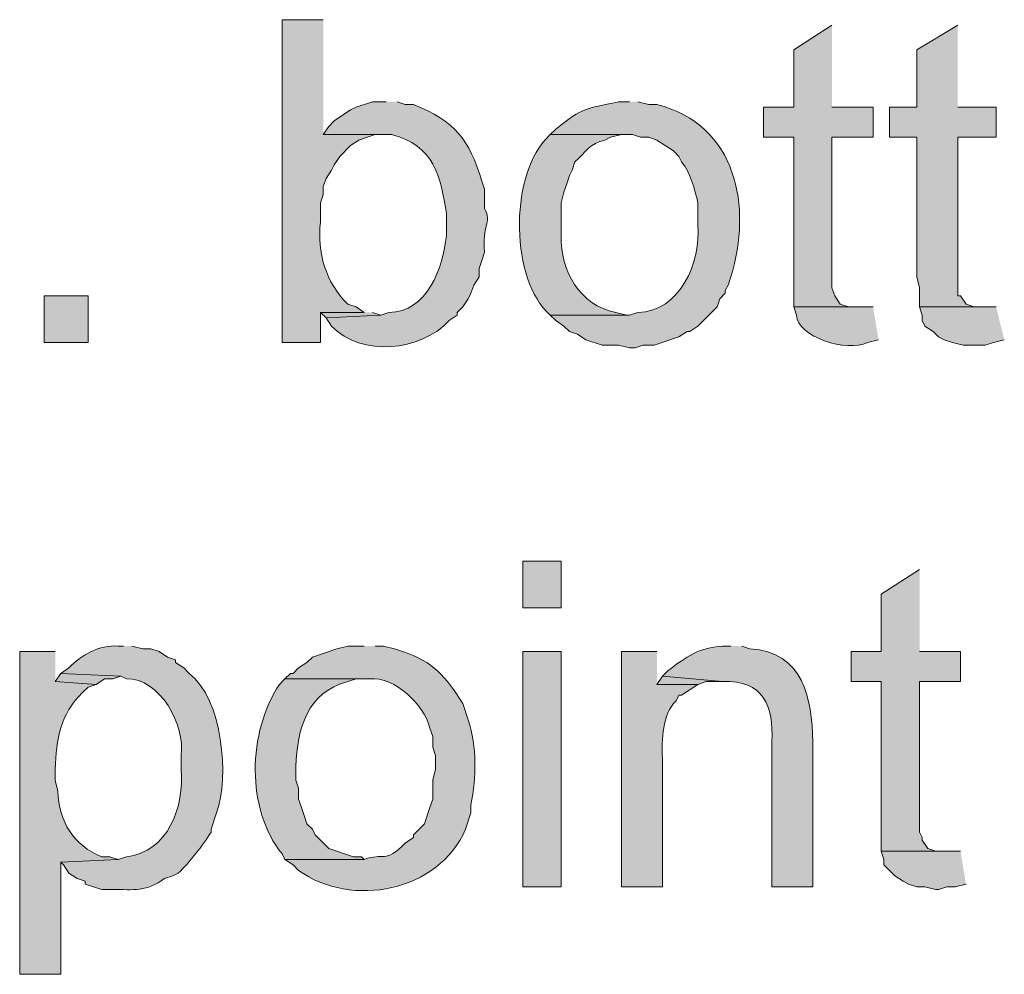
# Model space of a CAD drawing. Units: inches. Extents: x 19 to 188, y 66 to 208.
# Drawn here: x 156 to 164, y 106 to 113 of the extents above; entities that cross this region are included whole.
import ezdxf

# ---------------------------------------------------------------- set-up
doc = ezdxf.new("R2010")
doc.units = ezdxf.units.IN
doc.header["$MEASUREMENT"] = 0
doc.layers.add('Layer 1', color=7, linetype='Continuous')

msp = doc.modelspace()

# ---------------------------------------------------------------- hatches: boundary and pattern name
at = {"layer": 'Layer 1', "true_color": 0xffffff}
h = msp.add_hatch(color=7, dxfattribs=at)
edge = h.paths.add_edge_path()
edge.add_spline(control_points=[(158.7288, 113.1429), (158.7288, 113.1429), (158.4113, 113.1429), (158.4113, 113.1429), (158.4113, 113.1429), (158.4113, 110.6452), (158.4113, 110.6452), (158.4113, 110.6452), (158.7077, 110.6452), (158.7077, 110.6452), (158.7077, 110.6452), (158.7077, 110.8781), (158.7077, 110.8781), (158.7077, 110.8781), (159.0463, 110.8781), (159.0463, 110.8781), (159.0463, 110.8781), (158.9828, 110.9204), (158.9828, 110.9204), (158.9828, 110.9204), (158.9193, 110.9415), (158.9193, 110.9415), (158.7486, 111.1081), (158.6777, 111.342), (158.7077, 111.5766), (158.7077, 111.5766), (158.7077, 111.7247), (158.7077, 111.7247), (158.7077, 111.7247), (158.7288, 111.7882), (158.7288, 111.7882), (158.7288, 111.7882), (158.7288, 111.8517), (158.7288, 111.8517), (158.7288, 111.8517), (158.75, 111.9152), (158.75, 111.9152), (158.75, 111.9152), (158.7923, 111.9787), (158.7923, 111.9787), (158.7923, 111.9787), (158.8135, 112.021), (158.8135, 112.021), (158.8135, 112.021), (158.8558, 112.0846), (158.8558, 112.0846), (158.8558, 112.0846), (158.9405, 112.1692), (158.9405, 112.1692), (158.9405, 112.1692), (159.004, 112.2116), (159.004, 112.2116), (159.004, 112.2116), (159.131, 112.2539), (159.131, 112.2539), (159.131, 112.2539), (159.1945, 112.2539), (159.1945, 112.2539), (159.1945, 112.2539), (158.7288, 112.2539), (158.7288, 112.2539)], knot_values=[0, 0, 0, 0, 0.352778, 0.352778, 0.352778, 0.705556, 0.705556, 0.705556, 1.058333, 1.058333, 1.058333, 1.411111, 1.411111, 1.411111, 1.763889, 1.763889, 1.763889, 2.116667, 2.116667, 2.116667, 2.469444, 2.469444, 2.469444, 2.822222, 2.822222, 2.822222, 3.175, 3.175, 3.175, 3.527778, 3.527778, 3.527778, 3.880556, 3.880556, 3.880556, 4.233333, 4.233333, 4.233333, 4.586111, 4.586111, 4.586111, 4.938889, 4.938889, 4.938889, 5.291667, 5.291667, 5.291667, 5.644444, 5.644444, 5.644444, 5.997222, 5.997222, 5.997222, 6.35, 6.35, 6.35, 6.702778, 6.702778, 6.702778, 7.055556, 7.055556, 7.055556, 7.055556], degree=3, periodic=0)
edge.add_line((158.7288, 112.2539), (158.7288, 113.1429))
for points in [[(162.6658, 113.1006), (162.3695, 112.9101), (162.3695, 112.4656), (162.1367, 112.4656), (162.1367, 112.2327), (162.3695, 112.2327), (162.3695, 110.9204), (162.8352, 110.9204), (162.7928, 110.9204), (162.7293, 110.9415), (162.687, 111.0051), (162.6658, 111.0686), (162.6658, 112.2327), (162.9833, 112.2327), (162.9833, 112.4656), (162.6658, 112.4656)], [(163.6395, 113.1006), (163.322, 112.9101), (163.322, 112.4656), (163.1103, 112.4656), (163.1103, 112.2327), (163.322, 112.2327), (163.322, 111.1532), (163.3432, 111.0686), (163.3432, 110.9204), (163.8088, 110.9204), (163.7665, 110.9204), (163.703, 110.9415), (163.6607, 111.0051), (163.6395, 111.0051), (163.6395, 112.2327), (163.9358, 112.2327), (163.9358, 112.4656), (163.6395, 112.4656)], [(159.0463, 110.8781), (158.7077, 110.8781), (158.75, 110.8357), (159.1733, 110.8569), (159.1098, 110.8781)], [(163.9358, 110.9204), (163.3432, 110.9204), (163.3643, 110.8569), (163.3643, 110.8146), (163.3855, 110.7722), (163.449, 110.7299), (163.4913, 110.6876), (163.5337, 110.6664), (163.5972, 110.6452), (163.6818, 110.6241), (163.8512, 110.6241), (163.9147, 110.6452), (163.9993, 110.6664)], [(163.3432, 108.8884), (163.0468, 108.6979), (163.0468, 108.2534), (162.814, 108.2534), (162.814, 108.0205), (163.0468, 108.0205), (163.0468, 106.7082), (163.5125, 106.7082), (163.4702, 106.7082), (163.4067, 106.7294), (163.3643, 106.7929), (163.3643, 106.8141), (163.3432, 106.8564), (163.3432, 108.0205), (163.6607, 108.0205), (163.6607, 108.2534), (163.3432, 108.2534)], [(156.6968, 108.0841), (156.6545, 108.0205), (156.972, 107.9994), (157.0355, 108.0417), (157.099, 108.0417), (157.1625, 108.0629)], [(161.3535, 108.0629), (161.3112, 107.9994), (161.6287, 107.9994), (161.6922, 108.0205), (161.8192, 108.0205)], [(163.6607, 106.7082), (163.0468, 106.7082), (163.068, 106.6447), (163.068, 106.6024), (163.1527, 106.5177), (163.2162, 106.4754), (163.2585, 106.4542), (163.322, 106.433), (163.3855, 106.433), (163.4702, 106.4119), (163.4913, 106.4119), (163.5548, 106.433), (163.6183, 106.433), (163.703, 106.4542)]]:
    msp.add_hatch(color=7, dxfattribs=at).paths.add_polyline_path(points)
h = msp.add_hatch(color=7, dxfattribs=at)
edge = h.paths.add_edge_path()
edge.add_spline(control_points=[(159.2157, 112.5079), (159.2157, 112.5079), (159.1098, 112.5079), (159.1098, 112.5079), (159.1098, 112.5079), (158.9828, 112.4656), (158.9828, 112.4656), (158.9828, 112.4656), (158.9405, 112.4444), (158.9405, 112.4444), (158.9405, 112.4444), (158.8135, 112.3597), (158.8135, 112.3597), (158.8135, 112.3597), (158.7712, 112.3174), (158.7712, 112.3174), (158.7712, 112.3174), (158.7288, 112.2539), (158.7288, 112.2539), (158.7288, 112.2539), (159.258, 112.2539), (159.258, 112.2539), (159.5847, 112.1752), (159.6408, 111.9269), (159.6813, 111.6401), (159.6813, 111.6401), (159.6813, 111.4707), (159.6813, 111.4707), (159.6577, 111.2287), (159.5314, 110.8759), (159.2368, 110.8781), (159.2368, 110.8781), (159.1733, 110.8569), (159.1733, 110.8569), (159.1733, 110.8569), (158.75, 110.8357), (158.75, 110.8357), (158.75, 110.8357), (158.7923, 110.7722), (158.7923, 110.7722), (159.0259, 110.532), (159.4806, 110.5729), (159.7025, 110.8146), (159.7025, 110.8146), (159.766, 110.8569), (159.766, 110.8569), (159.766, 110.8569), (159.766, 110.8781), (159.766, 110.8781), (159.766, 110.8781), (159.8083, 110.9204), (159.8083, 110.9204), (159.8083, 110.9204), (159.8507, 110.9839), (159.8507, 110.9839), (159.8507, 110.9839), (159.8718, 111.0262), (159.8718, 111.0262), (159.8718, 111.0262), (159.893, 111.0897), (159.893, 111.0897), (159.893, 111.0897), (159.9353, 111.1532), (159.9353, 111.1532), (159.9353, 111.1532), (159.9353, 111.2167), (159.9353, 111.2167), (159.9353, 111.2167), (159.9565, 111.2802), (159.9565, 111.2802), (159.9565, 111.2802), (159.9777, 111.3437), (159.9777, 111.3437), (159.9526, 111.5476), (160.0369, 111.5706), (159.9777, 111.6824), (159.9777, 111.6824), (159.9777, 111.8306), (159.9777, 111.8306), (159.9777, 111.8306), (159.9565, 111.8941), (159.9565, 111.8941), (159.8553, 112.2179), (159.7512, 112.3562), (159.4273, 112.4867), (159.4273, 112.4867), (159.3638, 112.4867), (159.3638, 112.4867), (159.3638, 112.4867), (159.3003, 112.5079), (159.3003, 112.5079)], knot_values=[0, 0, 0, 0, 0.352778, 0.352778, 0.352778, 0.705556, 0.705556, 0.705556, 1.058333, 1.058333, 1.058333, 1.411111, 1.411111, 1.411111, 1.763889, 1.763889, 1.763889, 2.116667, 2.116667, 2.116667, 2.469444, 2.469444, 2.469444, 2.822222, 2.822222, 2.822222, 3.175, 3.175, 3.175, 3.527778, 3.527778, 3.527778, 3.880556, 3.880556, 3.880556, 4.233333, 4.233333, 4.233333, 4.586111, 4.586111, 4.586111, 4.938889, 4.938889, 4.938889, 5.291667, 5.291667, 5.291667, 5.644444, 5.644444, 5.644444, 5.997222, 5.997222, 5.997222, 6.35, 6.35, 6.35, 6.702778, 6.702778, 6.702778, 7.055556, 7.055556, 7.055556, 7.408333, 7.408333, 7.408333, 7.761111, 7.761111, 7.761111, 8.113889, 8.113889, 8.113889, 8.466667, 8.466667, 8.466667, 8.819444, 8.819444, 8.819444, 9.172222, 9.172222, 9.172222, 9.525, 9.525, 9.525, 9.877778, 9.877778, 9.877778, 10.230556, 10.230556, 10.230556, 10.583333, 10.583333, 10.583333, 10.583333], degree=3, periodic=0)
edge.add_line((159.3003, 112.5079), (159.2157, 112.5079))
h = msp.add_hatch(color=7, dxfattribs=at)
edge = h.paths.add_edge_path()
edge.add_spline(control_points=[(161.0995, 112.5079), (161.0995, 112.5079), (161.0148, 112.5079), (161.0148, 112.5079), (160.751, 112.4472), (160.7467, 112.4733), (160.528, 112.2962), (160.528, 112.2962), (160.4857, 112.2539), (160.4857, 112.2539), (160.4857, 112.2539), (161.1207, 112.2539), (161.1207, 112.2539), (161.1207, 112.2539), (161.1842, 112.2327), (161.1842, 112.2327), (161.1842, 112.2327), (161.2477, 112.2327), (161.2477, 112.2327), (161.2477, 112.2327), (161.3112, 112.2116), (161.3112, 112.2116), (161.3112, 112.2116), (161.4382, 112.1269), (161.4382, 112.1269), (161.4382, 112.1269), (161.4805, 112.0846), (161.4805, 112.0846), (161.4805, 112.0846), (161.5017, 112.0422), (161.5017, 112.0422), (161.5712, 111.9621), (161.6029, 111.8253), (161.6287, 111.7247), (161.6287, 111.7247), (161.6287, 111.5554), (161.6287, 111.5554), (161.6495, 111.2682), (161.4925, 110.8823), (161.163, 110.8781), (161.163, 110.8781), (161.0995, 110.8569), (161.0995, 110.8569), (161.0995, 110.8569), (160.4857, 110.8569), (160.4857, 110.8569), (160.4857, 110.8569), (160.528, 110.8146), (160.528, 110.8146), (160.528, 110.8146), (160.5915, 110.7722), (160.5915, 110.7722), (160.5915, 110.7722), (160.6338, 110.7299), (160.6338, 110.7299), (160.6338, 110.7299), (160.6973, 110.7087), (160.6973, 110.7087), (160.6973, 110.7087), (160.7608, 110.6664), (160.7608, 110.6664), (160.7608, 110.6664), (160.8878, 110.6241), (160.8878, 110.6241), (160.8878, 110.6241), (161.0148, 110.6241), (161.0148, 110.6241), (161.0148, 110.6241), (161.0995, 110.6029), (161.0995, 110.6029), (161.0995, 110.6029), (161.1418, 110.6029), (161.1418, 110.6029), (161.1418, 110.6029), (161.2053, 110.6241), (161.2053, 110.6241), (161.2053, 110.6241), (161.29, 110.6241), (161.29, 110.6241), (161.29, 110.6241), (161.4805, 110.6876), (161.4805, 110.6876), (161.4805, 110.6876), (161.544, 110.7299), (161.544, 110.7299), (161.544, 110.7299), (161.5652, 110.7299), (161.5652, 110.7299), (161.5652, 110.7299), (161.6287, 110.7722), (161.6287, 110.7722), (161.6287, 110.7722), (161.7768, 110.9204), (161.7768, 110.9204), (161.7768, 110.9204), (161.798, 110.9839), (161.798, 110.9839), (161.798, 110.9839), (161.8403, 111.0262), (161.8403, 111.0262), (161.8403, 111.0262), (161.8403, 111.0474), (161.8403, 111.0474), (161.8403, 111.0474), (161.8615, 111.0897), (161.8615, 111.0897), (161.8615, 111.0897), (161.8827, 111.1532), (161.8827, 111.1532), (162.0506, 111.694), (161.9299, 112.3287), (161.3112, 112.4867), (161.3112, 112.4867), (161.2477, 112.4867), (161.2477, 112.4867), (161.2477, 112.4867), (161.163, 112.5079), (161.163, 112.5079)], knot_values=[0, 0, 0, 0, 0.352778, 0.352778, 0.352778, 0.705556, 0.705556, 0.705556, 1.058333, 1.058333, 1.058333, 1.411111, 1.411111, 1.411111, 1.763889, 1.763889, 1.763889, 2.116667, 2.116667, 2.116667, 2.469444, 2.469444, 2.469444, 2.822222, 2.822222, 2.822222, 3.175, 3.175, 3.175, 3.527778, 3.527778, 3.527778, 3.880556, 3.880556, 3.880556, 4.233333, 4.233333, 4.233333, 4.586111, 4.586111, 4.586111, 4.938889, 4.938889, 4.938889, 5.291667, 5.291667, 5.291667, 5.644444, 5.644444, 5.644444, 5.997222, 5.997222, 5.997222, 6.35, 6.35, 6.35, 6.702778, 6.702778, 6.702778, 7.055556, 7.055556, 7.055556, 7.408333, 7.408333, 7.408333, 7.761111, 7.761111, 7.761111, 8.113889, 8.113889, 8.113889, 8.466667, 8.466667, 8.466667, 8.819444, 8.819444, 8.819444, 9.172222, 9.172222, 9.172222, 9.525, 9.525, 9.525, 9.877778, 9.877778, 9.877778, 10.230556, 10.230556, 10.230556, 10.583333, 10.583333, 10.583333, 10.936111, 10.936111, 10.936111, 11.288889, 11.288889, 11.288889, 11.641667, 11.641667, 11.641667, 11.994444, 11.994444, 11.994444, 12.347222, 12.347222, 12.347222, 12.7, 12.7, 12.7, 13.052778, 13.052778, 13.052778, 13.405556, 13.405556, 13.405556, 13.758333, 13.758333, 13.758333, 13.758333], degree=3, periodic=0)
edge.add_line((161.163, 112.5079), (161.0995, 112.5079))
h = msp.add_hatch(color=7, dxfattribs=at)
edge = h.paths.add_edge_path()
edge.add_spline(control_points=[(160.4857, 112.2539), (160.4857, 112.2539), (160.4433, 112.2116), (160.4433, 112.2116), (160.1763, 111.9092), (160.1727, 111.1328), (160.4857, 110.8569), (160.4857, 110.8569), (161.0995, 110.8569), (161.0995, 110.8569), (161.0995, 110.8569), (161.0783, 110.8569), (161.0783, 110.8569), (161.0783, 110.8569), (160.9937, 110.8781), (160.9937, 110.8781), (160.7111, 110.9324), (160.5643, 111.2001), (160.5703, 111.4707), (160.5703, 111.4707), (160.5703, 111.7247), (160.5703, 111.7247), (160.5703, 111.7247), (160.5915, 111.8094), (160.5915, 111.8094), (160.5915, 111.8094), (160.6127, 111.8729), (160.6127, 111.8729), (160.6127, 111.8729), (160.6338, 111.9364), (160.6338, 111.9364), (160.6338, 111.9364), (160.655, 111.9787), (160.655, 111.9787), (160.655, 111.9787), (160.6762, 112.0422), (160.6762, 112.0422), (160.7545, 112.1138), (160.794, 112.1879), (160.909, 112.2116), (160.909, 112.2116), (160.9513, 112.2327), (160.9513, 112.2327), (160.9513, 112.2327), (161.036, 112.2539), (161.036, 112.2539), (161.036, 112.2539), (161.0995, 112.2539), (161.0995, 112.2539)], knot_values=[0, 0, 0, 0, 0.352778, 0.352778, 0.352778, 0.705556, 0.705556, 0.705556, 1.058333, 1.058333, 1.058333, 1.411111, 1.411111, 1.411111, 1.763889, 1.763889, 1.763889, 2.116667, 2.116667, 2.116667, 2.469444, 2.469444, 2.469444, 2.822222, 2.822222, 2.822222, 3.175, 3.175, 3.175, 3.527778, 3.527778, 3.527778, 3.880556, 3.880556, 3.880556, 4.233333, 4.233333, 4.233333, 4.586111, 4.586111, 4.586111, 4.938889, 4.938889, 4.938889, 5.291667, 5.291667, 5.291667, 5.644444, 5.644444, 5.644444, 5.644444], degree=3, periodic=0)
edge.add_line((161.0995, 112.2539), (160.4857, 112.2539))
h = msp.add_hatch(color=7, dxfattribs=at)
h.dxf.hatch_style = 2
h.paths.add_polyline_path([(156.5698, 110.6452), (156.9085, 110.6452), (156.9085, 111.0051), (156.5698, 111.0051)])
h = msp.add_hatch(color=7, dxfattribs=at)
edge = h.paths.add_edge_path()
edge.add_spline(control_points=[(162.9833, 110.9204), (162.9833, 110.9204), (162.3695, 110.9204), (162.3695, 110.9204), (162.3695, 110.9204), (162.3907, 110.8569), (162.3907, 110.8569), (162.3981, 110.6879), (162.7808, 110.5648), (162.941, 110.6452), (162.941, 110.6452), (163.0257, 110.6664), (163.0257, 110.6664)], knot_values=[0, 0, 0, 0, 0.352778, 0.352778, 0.352778, 0.705556, 0.705556, 0.705556, 1.058333, 1.058333, 1.058333, 1.411111, 1.411111, 1.411111, 1.411111], degree=3, periodic=0)
edge.add_line((163.0257, 110.6664), (162.9833, 110.9204))
h = msp.add_hatch(color=7, dxfattribs=at)
h.dxf.hatch_style = 2
h.paths.add_polyline_path([(160.274, 108.5921), (160.5703, 108.5921), (160.5703, 108.9519), (160.274, 108.9519)])
h = msp.add_hatch(color=7, dxfattribs=at)
edge = h.paths.add_edge_path()
edge.add_spline(control_points=[(157.1837, 108.2957), (157.1837, 108.2957), (157.1413, 108.2957), (157.1413, 108.2957), (156.996, 108.3049), (156.8573, 108.2294), (156.7603, 108.1264), (156.7603, 108.1264), (156.6968, 108.0841), (156.6968, 108.0841), (156.6968, 108.0841), (157.1625, 108.0629), (157.1625, 108.0629), (157.1625, 108.0629), (157.2048, 108.0417), (157.2048, 108.0417), (157.4631, 108.0498), (157.6652, 107.6819), (157.6282, 107.4491), (157.6282, 107.4491), (157.6282, 107.3432), (157.6282, 107.3432), (157.6567, 107.0571), (157.5262, 106.6969), (157.2048, 106.6659), (157.2048, 106.6659), (157.1413, 106.6447), (157.1413, 106.6447), (157.1413, 106.6447), (156.6968, 106.6236), (156.6968, 106.6236), (156.6968, 106.6236), (156.718, 106.6024), (156.718, 106.6024), (156.718, 106.6024), (156.7603, 106.5389), (156.7603, 106.5389), (156.7603, 106.5389), (156.8238, 106.4966), (156.8238, 106.4966), (156.8238, 106.4966), (156.8873, 106.4754), (156.8873, 106.4754), (156.8873, 106.4754), (156.8873, 106.4542), (156.8873, 106.4542), (156.8873, 106.4542), (157.0143, 106.4119), (157.0143, 106.4119), (157.0143, 106.4119), (157.099, 106.4119), (157.099, 106.4119), (157.2602, 106.4122), (157.3601, 106.3918), (157.5012, 106.4966), (157.5012, 106.4966), (157.5647, 106.5177), (157.5647, 106.5177), (157.5647, 106.5177), (157.607, 106.5389), (157.607, 106.5389), (157.6938, 106.6186), (157.7971, 106.7566), (157.861, 106.8564), (157.861, 106.8564), (157.861, 106.8776), (157.861, 106.8776), (157.861, 106.8776), (157.9033, 107.0046), (157.9033, 107.0046), (158.0025, 107.2854), (157.9513, 107.884), (157.6917, 108.0841), (157.6917, 108.0841), (157.6493, 108.1264), (157.6493, 108.1264), (157.6493, 108.1264), (157.5858, 108.1687), (157.5858, 108.1687), (157.5858, 108.1687), (157.5858, 108.1899), (157.5858, 108.1899), (157.5858, 108.1899), (157.5223, 108.2111), (157.5223, 108.2111), (157.5223, 108.2111), (157.4588, 108.2534), (157.4588, 108.2534), (157.4588, 108.2534), (157.3953, 108.2745), (157.3953, 108.2745), (157.3953, 108.2745), (157.3318, 108.2745), (157.3318, 108.2745), (157.3318, 108.2745), (157.2472, 108.2957), (157.2472, 108.2957)], knot_values=[0, 0, 0, 0, 0.352778, 0.352778, 0.352778, 0.705556, 0.705556, 0.705556, 1.058333, 1.058333, 1.058333, 1.411111, 1.411111, 1.411111, 1.763889, 1.763889, 1.763889, 2.116667, 2.116667, 2.116667, 2.469444, 2.469444, 2.469444, 2.822222, 2.822222, 2.822222, 3.175, 3.175, 3.175, 3.527778, 3.527778, 3.527778, 3.880556, 3.880556, 3.880556, 4.233333, 4.233333, 4.233333, 4.586111, 4.586111, 4.586111, 4.938889, 4.938889, 4.938889, 5.291667, 5.291667, 5.291667, 5.644444, 5.644444, 5.644444, 5.997222, 5.997222, 5.997222, 6.35, 6.35, 6.35, 6.702778, 6.702778, 6.702778, 7.055556, 7.055556, 7.055556, 7.408333, 7.408333, 7.408333, 7.761111, 7.761111, 7.761111, 8.113889, 8.113889, 8.113889, 8.466667, 8.466667, 8.466667, 8.819444, 8.819444, 8.819444, 9.172222, 9.172222, 9.172222, 9.525, 9.525, 9.525, 9.877778, 9.877778, 9.877778, 10.230556, 10.230556, 10.230556, 10.583333, 10.583333, 10.583333, 10.936111, 10.936111, 10.936111, 11.288889, 11.288889, 11.288889, 11.288889], degree=3, periodic=0)
edge.add_line((157.2472, 108.2957), (157.1837, 108.2957))
h = msp.add_hatch(color=7, dxfattribs=at)
edge = h.paths.add_edge_path()
edge.add_spline(control_points=[(159.0463, 108.2957), (159.0463, 108.2957), (158.9193, 108.2957), (158.9193, 108.2957), (158.9193, 108.2957), (158.8347, 108.2745), (158.8347, 108.2745), (158.8347, 108.2745), (158.6442, 108.2111), (158.6442, 108.2111), (158.6442, 108.2111), (158.6018, 108.1687), (158.6018, 108.1687), (158.6018, 108.1687), (158.5383, 108.1264), (158.5383, 108.1264), (158.5383, 108.1264), (158.496, 108.0841), (158.496, 108.0841), (158.496, 108.0841), (158.4748, 108.0841), (158.4748, 108.0841), (158.4748, 108.0841), (158.4325, 108.0417), (158.4325, 108.0417), (158.4325, 108.0417), (159.0887, 108.0417), (159.0887, 108.0417), (159.282, 108.0625), (159.5109, 107.8385), (159.5543, 107.6607), (159.5543, 107.6607), (159.5755, 107.5972), (159.5755, 107.5972), (159.5755, 107.5972), (159.5755, 107.5126), (159.5755, 107.5126), (159.5755, 107.5126), (159.5967, 107.4491), (159.5967, 107.4491), (159.5967, 107.4491), (159.5967, 107.3432), (159.5967, 107.3432), (159.5967, 107.3432), (159.5755, 107.2586), (159.5755, 107.2586), (159.5755, 107.2586), (159.5755, 107.1104), (159.5755, 107.1104), (159.5755, 107.1104), (159.5543, 107.0469), (159.5543, 107.0469), (159.5543, 107.0469), (159.512, 106.9199), (159.512, 106.9199), (159.512, 106.9199), (159.4273, 106.8352), (159.4273, 106.8352), (159.4273, 106.8352), (159.4273, 106.8141), (159.4273, 106.8141), (159.4273, 106.8141), (159.3638, 106.7717), (159.3638, 106.7717), (159.2044, 106.6084), (159.1973, 106.7012), (159.0463, 106.6447), (159.0463, 106.6447), (158.4325, 106.6447), (158.4325, 106.6447), (158.4325, 106.6447), (158.496, 106.6024), (158.496, 106.6024), (158.496, 106.6024), (158.5383, 106.5601), (158.5383, 106.5601), (158.9461, 106.2634), (159.6238, 106.3964), (159.8295, 106.8776), (159.8295, 106.8776), (159.8718, 107.0046), (159.8718, 107.0046), (159.8718, 107.0046), (159.8718, 107.0681), (159.8718, 107.0681), (159.9131, 107.284), (159.9205, 107.5104), (159.8507, 107.7242), (159.8507, 107.7242), (159.8083, 107.8512), (159.8083, 107.8512), (159.6767, 108.0604), (159.5797, 108.1754), (159.3427, 108.2534), (159.3427, 108.2534), (159.2792, 108.2745), (159.2792, 108.2745), (159.2792, 108.2745), (159.1945, 108.2957), (159.1945, 108.2957), (159.1945, 108.2957), (159.131, 108.2957), (159.131, 108.2957)], knot_values=[0, 0, 0, 0, 0.352778, 0.352778, 0.352778, 0.705556, 0.705556, 0.705556, 1.058333, 1.058333, 1.058333, 1.411111, 1.411111, 1.411111, 1.763889, 1.763889, 1.763889, 2.116667, 2.116667, 2.116667, 2.469444, 2.469444, 2.469444, 2.822222, 2.822222, 2.822222, 3.175, 3.175, 3.175, 3.527778, 3.527778, 3.527778, 3.880556, 3.880556, 3.880556, 4.233333, 4.233333, 4.233333, 4.586111, 4.586111, 4.586111, 4.938889, 4.938889, 4.938889, 5.291667, 5.291667, 5.291667, 5.644444, 5.644444, 5.644444, 5.997222, 5.997222, 5.997222, 6.35, 6.35, 6.35, 6.702778, 6.702778, 6.702778, 7.055556, 7.055556, 7.055556, 7.408333, 7.408333, 7.408333, 7.761111, 7.761111, 7.761111, 8.113889, 8.113889, 8.113889, 8.466667, 8.466667, 8.466667, 8.819444, 8.819444, 8.819444, 9.172222, 9.172222, 9.172222, 9.525, 9.525, 9.525, 9.877778, 9.877778, 9.877778, 10.230556, 10.230556, 10.230556, 10.583333, 10.583333, 10.583333, 10.936111, 10.936111, 10.936111, 11.288889, 11.288889, 11.288889, 11.641667, 11.641667, 11.641667, 11.994444, 11.994444, 11.994444, 11.994444], degree=3, periodic=0)
edge.add_line((159.131, 108.2957), (159.0463, 108.2957))
h = msp.add_hatch(color=7, dxfattribs=at)
edge = h.paths.add_edge_path()
edge.add_spline(control_points=[(161.8827, 108.2957), (161.8827, 108.2957), (161.8192, 108.2957), (161.8192, 108.2957), (161.628, 108.2805), (161.5436, 108.2163), (161.3958, 108.1052), (161.3958, 108.1052), (161.3535, 108.0629), (161.3535, 108.0629), (161.3535, 108.0629), (161.8192, 108.0205), (161.8192, 108.0205), (162.1363, 108.0364), (162.2153, 107.8308), (162.2002, 107.5549), (162.2002, 107.5549), (162.2002, 106.433), (162.2002, 106.433), (162.2002, 106.433), (162.5177, 106.433), (162.5177, 106.433), (162.5177, 106.433), (162.5177, 107.5549), (162.5177, 107.5549), (162.5099, 107.8932), (162.4439, 108.2506), (162.0308, 108.2745), (162.0308, 108.2745), (161.9673, 108.2957), (161.9673, 108.2957)], knot_values=[0, 0, 0, 0, 0.352778, 0.352778, 0.352778, 0.705556, 0.705556, 0.705556, 1.058333, 1.058333, 1.058333, 1.411111, 1.411111, 1.411111, 1.763889, 1.763889, 1.763889, 2.116667, 2.116667, 2.116667, 2.469444, 2.469444, 2.469444, 2.822222, 2.822222, 2.822222, 3.175, 3.175, 3.175, 3.527778, 3.527778, 3.527778, 3.527778], degree=3, periodic=0)
edge.add_line((161.9673, 108.2957), (161.8827, 108.2957))
h = msp.add_hatch(color=7, dxfattribs=at)
edge = h.paths.add_edge_path()
edge.add_spline(control_points=[(156.6545, 108.2534), (156.6545, 108.2534), (156.3793, 108.2534), (156.3793, 108.2534), (156.3793, 108.2534), (156.3793, 105.7557), (156.3793, 105.7557), (156.3793, 105.7557), (156.6968, 105.7557), (156.6968, 105.7557), (156.6968, 105.7557), (156.6968, 106.6235), (156.6968, 106.6235), (156.6968, 106.6235), (157.1413, 106.6447), (157.1413, 106.6447), (157.1413, 106.6447), (157.0778, 106.6659), (157.0778, 106.6659), (157.0778, 106.6659), (157.0143, 106.6659), (157.0143, 106.6659), (156.7942, 106.7534), (156.6824, 106.9393), (156.6757, 107.1739), (156.6757, 107.1739), (156.6545, 107.2585), (156.6545, 107.2585), (156.6545, 107.2585), (156.6545, 107.3432), (156.6545, 107.3432), (156.663, 107.5767), (156.6898, 107.7655), (156.8662, 107.9359), (156.8662, 107.9359), (156.9085, 107.9782), (156.9085, 107.9782), (156.9085, 107.9782), (156.972, 107.9994), (156.972, 107.9994), (156.972, 107.9994), (156.6545, 108.0205), (156.6545, 108.0205)], knot_values=[0, 0, 0, 0, 0.352778, 0.352778, 0.352778, 0.705556, 0.705556, 0.705556, 1.058333, 1.058333, 1.058333, 1.411111, 1.411111, 1.411111, 1.763889, 1.763889, 1.763889, 2.116667, 2.116667, 2.116667, 2.469444, 2.469444, 2.469444, 2.822222, 2.822222, 2.822222, 3.175, 3.175, 3.175, 3.527778, 3.527778, 3.527778, 3.880556, 3.880556, 3.880556, 4.233333, 4.233333, 4.233333, 4.586111, 4.586111, 4.586111, 4.938889, 4.938889, 4.938889, 4.938889], degree=3, periodic=0)
edge.add_line((156.6545, 108.0205), (156.6545, 108.2534))
h = msp.add_hatch(color=7, dxfattribs=at)
h.dxf.hatch_style = 2
h.paths.add_polyline_path([(160.274, 106.4331), (160.5703, 106.4331), (160.5703, 108.2534), (160.274, 108.2534)])
h = msp.add_hatch(color=7, dxfattribs=at)
edge = h.paths.add_edge_path()
edge.add_spline(control_points=[(161.3112, 108.2534), (161.3112, 108.2534), (161.036, 108.2534), (161.036, 108.2534), (161.036, 108.2534), (161.036, 106.433), (161.036, 106.433), (161.036, 106.433), (161.3535, 106.433), (161.3535, 106.433), (161.3535, 106.433), (161.3535, 107.4279), (161.3535, 107.4279), (161.3464, 107.5679), (161.3514, 107.769), (161.4593, 107.8724), (161.4593, 107.8724), (161.4805, 107.9147), (161.4805, 107.9147), (161.4805, 107.9147), (161.5017, 107.9147), (161.5017, 107.9147), (161.5017, 107.9147), (161.6287, 107.9994), (161.6287, 107.9994), (161.6287, 107.9994), (161.3112, 107.9994), (161.3112, 107.9994)], knot_values=[0, 0, 0, 0, 0.352778, 0.352778, 0.352778, 0.705556, 0.705556, 0.705556, 1.058333, 1.058333, 1.058333, 1.411111, 1.411111, 1.411111, 1.763889, 1.763889, 1.763889, 2.116667, 2.116667, 2.116667, 2.469444, 2.469444, 2.469444, 2.822222, 2.822222, 2.822222, 3.175, 3.175, 3.175, 3.175], degree=3, periodic=0)
edge.add_line((161.3112, 107.9994), (161.3112, 108.2534))
h = msp.add_hatch(color=7, dxfattribs=at)
edge = h.paths.add_edge_path()
edge.add_spline(control_points=[(158.4325, 108.0417), (158.4325, 108.0417), (158.3902, 107.9994), (158.3902, 107.9994), (158.1436, 107.6332), (158.1288, 107.0292), (158.4113, 106.687), (158.4113, 106.687), (158.4325, 106.6447), (158.4325, 106.6447), (158.4325, 106.6447), (159.0463, 106.6447), (159.0463, 106.6447), (159.0463, 106.6447), (159.0252, 106.6659), (159.0252, 106.6659), (159.0252, 106.6659), (158.9617, 106.6659), (158.9617, 106.6659), (158.9617, 106.6659), (158.7712, 106.7294), (158.7712, 106.7294), (158.7712, 106.7294), (158.6653, 106.8352), (158.6653, 106.8352), (158.6653, 106.8352), (158.6442, 106.8776), (158.6442, 106.8776), (158.6442, 106.8776), (158.6018, 106.9199), (158.6018, 106.9199), (158.6018, 106.9199), (158.5807, 106.9834), (158.5807, 106.9834), (158.5807, 106.9834), (158.5595, 107.0469), (158.5595, 107.0469), (158.5595, 107.0469), (158.5383, 107.1104), (158.5383, 107.1104), (158.5383, 107.1104), (158.5383, 107.1951), (158.5383, 107.1951), (158.5383, 107.1951), (158.5172, 107.2586), (158.5172, 107.2586), (158.5172, 107.2586), (158.5172, 107.3644), (158.5172, 107.3644), (158.5267, 107.653), (158.6036, 107.9415), (158.9193, 108.0205), (158.9193, 108.0205), (158.9828, 108.0417), (158.9828, 108.0417), (158.9828, 108.0417), (159.0463, 108.0417), (159.0463, 108.0417)], knot_values=[0, 0, 0, 0, 0.352778, 0.352778, 0.352778, 0.705556, 0.705556, 0.705556, 1.058333, 1.058333, 1.058333, 1.411111, 1.411111, 1.411111, 1.763889, 1.763889, 1.763889, 2.116667, 2.116667, 2.116667, 2.469444, 2.469444, 2.469444, 2.822222, 2.822222, 2.822222, 3.175, 3.175, 3.175, 3.527778, 3.527778, 3.527778, 3.880556, 3.880556, 3.880556, 4.233333, 4.233333, 4.233333, 4.586111, 4.586111, 4.586111, 4.938889, 4.938889, 4.938889, 5.291667, 5.291667, 5.291667, 5.644444, 5.644444, 5.644444, 5.997222, 5.997222, 5.997222, 6.35, 6.35, 6.35, 6.702778, 6.702778, 6.702778, 6.702778], degree=3, periodic=0)
edge.add_line((159.0463, 108.0417), (158.4325, 108.0417))

# ---------------------------------------------------------------- linework, layer by layer
at = {"layer": 'Layer 1', "lineweight": 0}
for points in [[(162.6658, 113.1006), (162.3695, 112.9101), (162.3695, 112.4656), (162.1367, 112.4656), (162.1367, 112.2327), (162.3695, 112.2327), (162.3695, 110.9204), (162.8352, 110.9204), (162.7928, 110.9204), (162.7293, 110.9415), (162.687, 111.0051), (162.6658, 111.0686), (162.6658, 112.2327), (162.9833, 112.2327), (162.9833, 112.4656), (162.6658, 112.4656)], [(163.6395, 113.1006), (163.322, 112.9101), (163.322, 112.4656), (163.1103, 112.4656), (163.1103, 112.2327), (163.322, 112.2327), (163.322, 111.1532), (163.3432, 111.0686), (163.3432, 110.9204), (163.8088, 110.9204), (163.7665, 110.9204), (163.703, 110.9415), (163.6607, 111.0051), (163.6395, 111.0051), (163.6395, 112.2327), (163.9358, 112.2327), (163.9358, 112.4656), (163.6395, 112.4656)], [(156.5698, 110.6452), (156.9085, 110.6452), (156.9085, 111.0051), (156.5698, 111.0051), (156.5698, 110.6452)], [(159.0463, 110.8781), (158.7077, 110.8781), (158.75, 110.8357), (159.1733, 110.8569), (159.1098, 110.8781)], [(163.9358, 110.9204), (163.3432, 110.9204), (163.3643, 110.8569), (163.3643, 110.8146), (163.3855, 110.7722), (163.449, 110.7299), (163.4913, 110.6876), (163.5337, 110.6664), (163.5972, 110.6452), (163.6818, 110.6241), (163.8512, 110.6241), (163.9147, 110.6452), (163.9993, 110.6664)], [(160.274, 108.5921), (160.5703, 108.5921), (160.5703, 108.9519), (160.274, 108.9519), (160.274, 108.5921)], [(163.3432, 108.8884), (163.0468, 108.6979), (163.0468, 108.2534), (162.814, 108.2534), (162.814, 108.0205), (163.0468, 108.0205), (163.0468, 106.7082), (163.5125, 106.7082), (163.4702, 106.7082), (163.4067, 106.7294), (163.3643, 106.7929), (163.3643, 106.8141), (163.3432, 106.8564), (163.3432, 108.0205), (163.6607, 108.0205), (163.6607, 108.2534), (163.3432, 108.2534)], [(160.274, 106.4331), (160.5703, 106.4331), (160.5703, 108.2534), (160.274, 108.2534), (160.274, 106.4331)], [(156.6968, 108.0841), (156.6545, 108.0205), (156.972, 107.9994), (157.0355, 108.0417), (157.099, 108.0417), (157.1625, 108.0629)], [(161.3535, 108.0629), (161.3112, 107.9994), (161.6287, 107.9994), (161.6922, 108.0205), (161.8192, 108.0205)], [(163.6607, 106.7082), (163.0468, 106.7082), (163.068, 106.6447), (163.068, 106.6024), (163.1527, 106.5177), (163.2162, 106.4754), (163.2585, 106.4542), (163.322, 106.433), (163.3855, 106.433), (163.4702, 106.4119), (163.4913, 106.4119), (163.5548, 106.433), (163.6183, 106.433), (163.703, 106.4542)]]:
    msp.add_lwpolyline(points, dxfattribs=at)
for points, knots in [([(158.7288, 113.1429), (158.7288, 113.1429), (158.4113, 113.1429), (158.4113, 113.1429), (158.4113, 113.1429), (158.4113, 110.6452), (158.4113, 110.6452), (158.4113, 110.6452), (158.7077, 110.6452), (158.7077, 110.6452), (158.7077, 110.6452), (158.7077, 110.8781), (158.7077, 110.8781), (158.7077, 110.8781), (159.0463, 110.8781), (159.0463, 110.8781), (159.0463, 110.8781), (158.9828, 110.9204), (158.9828, 110.9204), (158.9828, 110.9204), (158.9193, 110.9415), (158.9193, 110.9415), (158.7486, 111.1081), (158.6777, 111.342), (158.7077, 111.5766), (158.7077, 111.5766), (158.7077, 111.7247), (158.7077, 111.7247), (158.7077, 111.7247), (158.7288, 111.7882), (158.7288, 111.7882), (158.7288, 111.7882), (158.7288, 111.8517), (158.7288, 111.8517), (158.7288, 111.8517), (158.75, 111.9152), (158.75, 111.9152), (158.75, 111.9152), (158.7923, 111.9787), (158.7923, 111.9787), (158.7923, 111.9787), (158.8135, 112.021), (158.8135, 112.021), (158.8135, 112.021), (158.8558, 112.0846), (158.8558, 112.0846), (158.8558, 112.0846), (158.9405, 112.1692), (158.9405, 112.1692), (158.9405, 112.1692), (159.004, 112.2116), (159.004, 112.2116), (159.004, 112.2116), (159.131, 112.2539), (159.131, 112.2539), (159.131, 112.2539), (159.1945, 112.2539), (159.1945, 112.2539), (159.1945, 112.2539), (158.7288, 112.2539), (158.7288, 112.2539)], [0, 0, 0, 0, 1, 1, 1, 2, 2, 2, 3, 3, 3, 4, 4, 4, 5, 5, 5, 6, 6, 6, 7, 7, 7, 8, 8, 8, 9, 9, 9, 10, 10, 10, 11, 11, 11, 12, 12, 12, 13, 13, 13, 14, 14, 14, 15, 15, 15, 16, 16, 16, 17, 17, 17, 18, 18, 18, 19, 19, 19, 20, 20, 20, 20]), ([(159.2157, 112.5079), (159.2157, 112.5079), (159.1098, 112.5079), (159.1098, 112.5079), (159.1098, 112.5079), (158.9828, 112.4656), (158.9828, 112.4656), (158.9828, 112.4656), (158.9405, 112.4444), (158.9405, 112.4444), (158.9405, 112.4444), (158.8135, 112.3597), (158.8135, 112.3597), (158.8135, 112.3597), (158.7712, 112.3174), (158.7712, 112.3174), (158.7712, 112.3174), (158.7288, 112.2539), (158.7288, 112.2539), (158.7288, 112.2539), (159.258, 112.2539), (159.258, 112.2539), (159.5847, 112.1752), (159.6408, 111.9269), (159.6813, 111.6401), (159.6813, 111.6401), (159.6813, 111.4707), (159.6813, 111.4707), (159.6577, 111.2287), (159.5314, 110.8759), (159.2368, 110.8781), (159.2368, 110.8781), (159.1733, 110.8569), (159.1733, 110.8569), (159.1733, 110.8569), (158.75, 110.8357), (158.75, 110.8357), (158.75, 110.8357), (158.7923, 110.7722), (158.7923, 110.7722), (159.0259, 110.532), (159.4806, 110.5729), (159.7025, 110.8146), (159.7025, 110.8146), (159.766, 110.8569), (159.766, 110.8569), (159.766, 110.8569), (159.766, 110.8781), (159.766, 110.8781), (159.766, 110.8781), (159.8083, 110.9204), (159.8083, 110.9204), (159.8083, 110.9204), (159.8507, 110.9839), (159.8507, 110.9839), (159.8507, 110.9839), (159.8718, 111.0262), (159.8718, 111.0262), (159.8718, 111.0262), (159.893, 111.0897), (159.893, 111.0897), (159.893, 111.0897), (159.9353, 111.1532), (159.9353, 111.1532), (159.9353, 111.1532), (159.9353, 111.2167), (159.9353, 111.2167), (159.9353, 111.2167), (159.9565, 111.2802), (159.9565, 111.2802), (159.9565, 111.2802), (159.9777, 111.3437), (159.9777, 111.3437), (159.9526, 111.5476), (160.0369, 111.5706), (159.9777, 111.6824), (159.9777, 111.6824), (159.9777, 111.8306), (159.9777, 111.8306), (159.9777, 111.8306), (159.9565, 111.8941), (159.9565, 111.8941), (159.8553, 112.2179), (159.7512, 112.3562), (159.4273, 112.4867), (159.4273, 112.4867), (159.3638, 112.4867), (159.3638, 112.4867), (159.3638, 112.4867), (159.3003, 112.5079), (159.3003, 112.5079)], [0, 0, 0, 0, 1, 1, 1, 2, 2, 2, 3, 3, 3, 4, 4, 4, 5, 5, 5, 6, 6, 6, 7, 7, 7, 8, 8, 8, 9, 9, 9, 10, 10, 10, 11, 11, 11, 12, 12, 12, 13, 13, 13, 14, 14, 14, 15, 15, 15, 16, 16, 16, 17, 17, 17, 18, 18, 18, 19, 19, 19, 20, 20, 20, 21, 21, 21, 22, 22, 22, 23, 23, 23, 24, 24, 24, 25, 25, 25, 26, 26, 26, 27, 27, 27, 28, 28, 28, 29, 29, 29, 30, 30, 30, 30]), ([(161.0995, 112.5079), (161.0995, 112.5079), (161.0148, 112.5079), (161.0148, 112.5079), (160.751, 112.4472), (160.7467, 112.4733), (160.528, 112.2962), (160.528, 112.2962), (160.4857, 112.2539), (160.4857, 112.2539), (160.4857, 112.2539), (161.1207, 112.2539), (161.1207, 112.2539), (161.1207, 112.2539), (161.1842, 112.2327), (161.1842, 112.2327), (161.1842, 112.2327), (161.2477, 112.2327), (161.2477, 112.2327), (161.2477, 112.2327), (161.3112, 112.2116), (161.3112, 112.2116), (161.3112, 112.2116), (161.4382, 112.1269), (161.4382, 112.1269), (161.4382, 112.1269), (161.4805, 112.0846), (161.4805, 112.0846), (161.4805, 112.0846), (161.5017, 112.0422), (161.5017, 112.0422), (161.5712, 111.9621), (161.6029, 111.8253), (161.6287, 111.7247), (161.6287, 111.7247), (161.6287, 111.5554), (161.6287, 111.5554), (161.6495, 111.2682), (161.4925, 110.8823), (161.163, 110.8781), (161.163, 110.8781), (161.0995, 110.8569), (161.0995, 110.8569), (161.0995, 110.8569), (160.4857, 110.8569), (160.4857, 110.8569), (160.4857, 110.8569), (160.528, 110.8146), (160.528, 110.8146), (160.528, 110.8146), (160.5915, 110.7722), (160.5915, 110.7722), (160.5915, 110.7722), (160.6338, 110.7299), (160.6338, 110.7299), (160.6338, 110.7299), (160.6973, 110.7087), (160.6973, 110.7087), (160.6973, 110.7087), (160.7608, 110.6664), (160.7608, 110.6664), (160.7608, 110.6664), (160.8878, 110.6241), (160.8878, 110.6241), (160.8878, 110.6241), (161.0148, 110.6241), (161.0148, 110.6241), (161.0148, 110.6241), (161.0995, 110.6029), (161.0995, 110.6029), (161.0995, 110.6029), (161.1418, 110.6029), (161.1418, 110.6029), (161.1418, 110.6029), (161.2053, 110.6241), (161.2053, 110.6241), (161.2053, 110.6241), (161.29, 110.6241), (161.29, 110.6241), (161.29, 110.6241), (161.4805, 110.6876), (161.4805, 110.6876), (161.4805, 110.6876), (161.544, 110.7299), (161.544, 110.7299), (161.544, 110.7299), (161.5652, 110.7299), (161.5652, 110.7299), (161.5652, 110.7299), (161.6287, 110.7722), (161.6287, 110.7722), (161.6287, 110.7722), (161.7768, 110.9204), (161.7768, 110.9204), (161.7768, 110.9204), (161.798, 110.9839), (161.798, 110.9839), (161.798, 110.9839), (161.8403, 111.0262), (161.8403, 111.0262), (161.8403, 111.0262), (161.8403, 111.0474), (161.8403, 111.0474), (161.8403, 111.0474), (161.8615, 111.0897), (161.8615, 111.0897), (161.8615, 111.0897), (161.8827, 111.1532), (161.8827, 111.1532), (162.0506, 111.694), (161.9299, 112.3287), (161.3112, 112.4867), (161.3112, 112.4867), (161.2477, 112.4867), (161.2477, 112.4867), (161.2477, 112.4867), (161.163, 112.5079), (161.163, 112.5079)], [0, 0, 0, 0, 1, 1, 1, 2, 2, 2, 3, 3, 3, 4, 4, 4, 5, 5, 5, 6, 6, 6, 7, 7, 7, 8, 8, 8, 9, 9, 9, 10, 10, 10, 11, 11, 11, 12, 12, 12, 13, 13, 13, 14, 14, 14, 15, 15, 15, 16, 16, 16, 17, 17, 17, 18, 18, 18, 19, 19, 19, 20, 20, 20, 21, 21, 21, 22, 22, 22, 23, 23, 23, 24, 24, 24, 25, 25, 25, 26, 26, 26, 27, 27, 27, 28, 28, 28, 29, 29, 29, 30, 30, 30, 31, 31, 31, 32, 32, 32, 33, 33, 33, 34, 34, 34, 35, 35, 35, 36, 36, 36, 37, 37, 37, 38, 38, 38, 39, 39, 39, 39]), ([(160.4857, 112.2539), (160.4857, 112.2539), (160.4433, 112.2116), (160.4433, 112.2116), (160.1763, 111.9092), (160.1727, 111.1328), (160.4857, 110.8569), (160.4857, 110.8569), (161.0995, 110.8569), (161.0995, 110.8569), (161.0995, 110.8569), (161.0783, 110.8569), (161.0783, 110.8569), (161.0783, 110.8569), (160.9937, 110.8781), (160.9937, 110.8781), (160.7111, 110.9324), (160.5643, 111.2001), (160.5703, 111.4707), (160.5703, 111.4707), (160.5703, 111.7247), (160.5703, 111.7247), (160.5703, 111.7247), (160.5915, 111.8094), (160.5915, 111.8094), (160.5915, 111.8094), (160.6127, 111.8729), (160.6127, 111.8729), (160.6127, 111.8729), (160.6338, 111.9364), (160.6338, 111.9364), (160.6338, 111.9364), (160.655, 111.9787), (160.655, 111.9787), (160.655, 111.9787), (160.6762, 112.0422), (160.6762, 112.0422), (160.7545, 112.1138), (160.794, 112.1879), (160.909, 112.2116), (160.909, 112.2116), (160.9513, 112.2327), (160.9513, 112.2327), (160.9513, 112.2327), (161.036, 112.2539), (161.036, 112.2539), (161.036, 112.2539), (161.0995, 112.2539), (161.0995, 112.2539)], [0, 0, 0, 0, 1, 1, 1, 2, 2, 2, 3, 3, 3, 4, 4, 4, 5, 5, 5, 6, 6, 6, 7, 7, 7, 8, 8, 8, 9, 9, 9, 10, 10, 10, 11, 11, 11, 12, 12, 12, 13, 13, 13, 14, 14, 14, 15, 15, 15, 16, 16, 16, 16]), ([(162.9833, 110.9204), (162.9833, 110.9204), (162.3695, 110.9204), (162.3695, 110.9204), (162.3695, 110.9204), (162.3907, 110.8569), (162.3907, 110.8569), (162.3981, 110.6879), (162.7808, 110.5648), (162.941, 110.6452), (162.941, 110.6452), (163.0257, 110.6664), (163.0257, 110.6664)], [0, 0, 0, 0, 1, 1, 1, 2, 2, 2, 3, 3, 3, 4, 4, 4, 4]), ([(157.1837, 108.2957), (157.1837, 108.2957), (157.1413, 108.2957), (157.1413, 108.2957), (156.996, 108.3049), (156.8573, 108.2294), (156.7603, 108.1264), (156.7603, 108.1264), (156.6968, 108.0841), (156.6968, 108.0841), (156.6968, 108.0841), (157.1625, 108.0629), (157.1625, 108.0629), (157.1625, 108.0629), (157.2048, 108.0417), (157.2048, 108.0417), (157.4631, 108.0498), (157.6652, 107.6819), (157.6282, 107.4491), (157.6282, 107.4491), (157.6282, 107.3432), (157.6282, 107.3432), (157.6567, 107.0571), (157.5262, 106.6969), (157.2048, 106.6659), (157.2048, 106.6659), (157.1413, 106.6447), (157.1413, 106.6447), (157.1413, 106.6447), (156.6968, 106.6236), (156.6968, 106.6236), (156.6968, 106.6236), (156.718, 106.6024), (156.718, 106.6024), (156.718, 106.6024), (156.7603, 106.5389), (156.7603, 106.5389), (156.7603, 106.5389), (156.8238, 106.4966), (156.8238, 106.4966), (156.8238, 106.4966), (156.8873, 106.4754), (156.8873, 106.4754), (156.8873, 106.4754), (156.8873, 106.4542), (156.8873, 106.4542), (156.8873, 106.4542), (157.0143, 106.4119), (157.0143, 106.4119), (157.0143, 106.4119), (157.099, 106.4119), (157.099, 106.4119), (157.2602, 106.4122), (157.3601, 106.3918), (157.5012, 106.4966), (157.5012, 106.4966), (157.5647, 106.5177), (157.5647, 106.5177), (157.5647, 106.5177), (157.607, 106.5389), (157.607, 106.5389), (157.6938, 106.6186), (157.7971, 106.7566), (157.861, 106.8564), (157.861, 106.8564), (157.861, 106.8776), (157.861, 106.8776), (157.861, 106.8776), (157.9033, 107.0046), (157.9033, 107.0046), (158.0025, 107.2854), (157.9513, 107.884), (157.6917, 108.0841), (157.6917, 108.0841), (157.6493, 108.1264), (157.6493, 108.1264), (157.6493, 108.1264), (157.5858, 108.1687), (157.5858, 108.1687), (157.5858, 108.1687), (157.5858, 108.1899), (157.5858, 108.1899), (157.5858, 108.1899), (157.5223, 108.2111), (157.5223, 108.2111), (157.5223, 108.2111), (157.4588, 108.2534), (157.4588, 108.2534), (157.4588, 108.2534), (157.3953, 108.2745), (157.3953, 108.2745), (157.3953, 108.2745), (157.3318, 108.2745), (157.3318, 108.2745), (157.3318, 108.2745), (157.2472, 108.2957), (157.2472, 108.2957)], [0, 0, 0, 0, 1, 1, 1, 2, 2, 2, 3, 3, 3, 4, 4, 4, 5, 5, 5, 6, 6, 6, 7, 7, 7, 8, 8, 8, 9, 9, 9, 10, 10, 10, 11, 11, 11, 12, 12, 12, 13, 13, 13, 14, 14, 14, 15, 15, 15, 16, 16, 16, 17, 17, 17, 18, 18, 18, 19, 19, 19, 20, 20, 20, 21, 21, 21, 22, 22, 22, 23, 23, 23, 24, 24, 24, 25, 25, 25, 26, 26, 26, 27, 27, 27, 28, 28, 28, 29, 29, 29, 30, 30, 30, 31, 31, 31, 32, 32, 32, 32]), ([(159.0463, 108.2957), (159.0463, 108.2957), (158.9193, 108.2957), (158.9193, 108.2957), (158.9193, 108.2957), (158.8347, 108.2745), (158.8347, 108.2745), (158.8347, 108.2745), (158.6442, 108.2111), (158.6442, 108.2111), (158.6442, 108.2111), (158.6018, 108.1687), (158.6018, 108.1687), (158.6018, 108.1687), (158.5383, 108.1264), (158.5383, 108.1264), (158.5383, 108.1264), (158.496, 108.0841), (158.496, 108.0841), (158.496, 108.0841), (158.4748, 108.0841), (158.4748, 108.0841), (158.4748, 108.0841), (158.4325, 108.0417), (158.4325, 108.0417), (158.4325, 108.0417), (159.0887, 108.0417), (159.0887, 108.0417), (159.282, 108.0625), (159.5109, 107.8385), (159.5543, 107.6607), (159.5543, 107.6607), (159.5755, 107.5972), (159.5755, 107.5972), (159.5755, 107.5972), (159.5755, 107.5126), (159.5755, 107.5126), (159.5755, 107.5126), (159.5967, 107.4491), (159.5967, 107.4491), (159.5967, 107.4491), (159.5967, 107.3432), (159.5967, 107.3432), (159.5967, 107.3432), (159.5755, 107.2586), (159.5755, 107.2586), (159.5755, 107.2586), (159.5755, 107.1104), (159.5755, 107.1104), (159.5755, 107.1104), (159.5543, 107.0469), (159.5543, 107.0469), (159.5543, 107.0469), (159.512, 106.9199), (159.512, 106.9199), (159.512, 106.9199), (159.4273, 106.8352), (159.4273, 106.8352), (159.4273, 106.8352), (159.4273, 106.8141), (159.4273, 106.8141), (159.4273, 106.8141), (159.3638, 106.7717), (159.3638, 106.7717), (159.2044, 106.6084), (159.1973, 106.7012), (159.0463, 106.6447), (159.0463, 106.6447), (158.4325, 106.6447), (158.4325, 106.6447), (158.4325, 106.6447), (158.496, 106.6024), (158.496, 106.6024), (158.496, 106.6024), (158.5383, 106.5601), (158.5383, 106.5601), (158.9461, 106.2634), (159.6238, 106.3964), (159.8295, 106.8776), (159.8295, 106.8776), (159.8718, 107.0046), (159.8718, 107.0046), (159.8718, 107.0046), (159.8718, 107.0681), (159.8718, 107.0681), (159.9131, 107.284), (159.9205, 107.5104), (159.8507, 107.7242), (159.8507, 107.7242), (159.8083, 107.8512), (159.8083, 107.8512), (159.6767, 108.0604), (159.5797, 108.1754), (159.3427, 108.2534), (159.3427, 108.2534), (159.2792, 108.2745), (159.2792, 108.2745), (159.2792, 108.2745), (159.1945, 108.2957), (159.1945, 108.2957), (159.1945, 108.2957), (159.131, 108.2957), (159.131, 108.2957)], [0, 0, 0, 0, 1, 1, 1, 2, 2, 2, 3, 3, 3, 4, 4, 4, 5, 5, 5, 6, 6, 6, 7, 7, 7, 8, 8, 8, 9, 9, 9, 10, 10, 10, 11, 11, 11, 12, 12, 12, 13, 13, 13, 14, 14, 14, 15, 15, 15, 16, 16, 16, 17, 17, 17, 18, 18, 18, 19, 19, 19, 20, 20, 20, 21, 21, 21, 22, 22, 22, 23, 23, 23, 24, 24, 24, 25, 25, 25, 26, 26, 26, 27, 27, 27, 28, 28, 28, 29, 29, 29, 30, 30, 30, 31, 31, 31, 32, 32, 32, 33, 33, 33, 34, 34, 34, 34]), ([(161.8827, 108.2957), (161.8827, 108.2957), (161.8192, 108.2957), (161.8192, 108.2957), (161.628, 108.2805), (161.5436, 108.2163), (161.3958, 108.1052), (161.3958, 108.1052), (161.3535, 108.0629), (161.3535, 108.0629), (161.3535, 108.0629), (161.8192, 108.0205), (161.8192, 108.0205), (162.1363, 108.0364), (162.2153, 107.8308), (162.2002, 107.5549), (162.2002, 107.5549), (162.2002, 106.433), (162.2002, 106.433), (162.2002, 106.433), (162.5177, 106.433), (162.5177, 106.433), (162.5177, 106.433), (162.5177, 107.5549), (162.5177, 107.5549), (162.5099, 107.8932), (162.4439, 108.2506), (162.0308, 108.2745), (162.0308, 108.2745), (161.9673, 108.2957), (161.9673, 108.2957)], [0, 0, 0, 0, 1, 1, 1, 2, 2, 2, 3, 3, 3, 4, 4, 4, 5, 5, 5, 6, 6, 6, 7, 7, 7, 8, 8, 8, 9, 9, 9, 10, 10, 10, 10]), ([(156.6545, 108.2534), (156.6545, 108.2534), (156.3793, 108.2534), (156.3793, 108.2534), (156.3793, 108.2534), (156.3793, 105.7557), (156.3793, 105.7557), (156.3793, 105.7557), (156.6968, 105.7557), (156.6968, 105.7557), (156.6968, 105.7557), (156.6968, 106.6235), (156.6968, 106.6235), (156.6968, 106.6235), (157.1413, 106.6447), (157.1413, 106.6447), (157.1413, 106.6447), (157.0778, 106.6659), (157.0778, 106.6659), (157.0778, 106.6659), (157.0143, 106.6659), (157.0143, 106.6659), (156.7942, 106.7534), (156.6824, 106.9393), (156.6757, 107.1739), (156.6757, 107.1739), (156.6545, 107.2585), (156.6545, 107.2585), (156.6545, 107.2585), (156.6545, 107.3432), (156.6545, 107.3432), (156.663, 107.5767), (156.6898, 107.7655), (156.8662, 107.9359), (156.8662, 107.9359), (156.9085, 107.9782), (156.9085, 107.9782), (156.9085, 107.9782), (156.972, 107.9994), (156.972, 107.9994), (156.972, 107.9994), (156.6545, 108.0205), (156.6545, 108.0205)], [0, 0, 0, 0, 1, 1, 1, 2, 2, 2, 3, 3, 3, 4, 4, 4, 5, 5, 5, 6, 6, 6, 7, 7, 7, 8, 8, 8, 9, 9, 9, 10, 10, 10, 11, 11, 11, 12, 12, 12, 13, 13, 13, 14, 14, 14, 14]), ([(161.3112, 108.2534), (161.3112, 108.2534), (161.036, 108.2534), (161.036, 108.2534), (161.036, 108.2534), (161.036, 106.433), (161.036, 106.433), (161.036, 106.433), (161.3535, 106.433), (161.3535, 106.433), (161.3535, 106.433), (161.3535, 107.4279), (161.3535, 107.4279), (161.3464, 107.5679), (161.3514, 107.769), (161.4593, 107.8724), (161.4593, 107.8724), (161.4805, 107.9147), (161.4805, 107.9147), (161.4805, 107.9147), (161.5017, 107.9147), (161.5017, 107.9147), (161.5017, 107.9147), (161.6287, 107.9994), (161.6287, 107.9994), (161.6287, 107.9994), (161.3112, 107.9994), (161.3112, 107.9994)], [0, 0, 0, 0, 1, 1, 1, 2, 2, 2, 3, 3, 3, 4, 4, 4, 5, 5, 5, 6, 6, 6, 7, 7, 7, 8, 8, 8, 9, 9, 9, 9]), ([(158.4325, 108.0417), (158.4325, 108.0417), (158.3902, 107.9994), (158.3902, 107.9994), (158.1436, 107.6332), (158.1288, 107.0292), (158.4113, 106.687), (158.4113, 106.687), (158.4325, 106.6447), (158.4325, 106.6447), (158.4325, 106.6447), (159.0463, 106.6447), (159.0463, 106.6447), (159.0463, 106.6447), (159.0252, 106.6659), (159.0252, 106.6659), (159.0252, 106.6659), (158.9617, 106.6659), (158.9617, 106.6659), (158.9617, 106.6659), (158.7712, 106.7294), (158.7712, 106.7294), (158.7712, 106.7294), (158.6653, 106.8352), (158.6653, 106.8352), (158.6653, 106.8352), (158.6442, 106.8776), (158.6442, 106.8776), (158.6442, 106.8776), (158.6018, 106.9199), (158.6018, 106.9199), (158.6018, 106.9199), (158.5807, 106.9834), (158.5807, 106.9834), (158.5807, 106.9834), (158.5595, 107.0469), (158.5595, 107.0469), (158.5595, 107.0469), (158.5383, 107.1104), (158.5383, 107.1104), (158.5383, 107.1104), (158.5383, 107.1951), (158.5383, 107.1951), (158.5383, 107.1951), (158.5172, 107.2586), (158.5172, 107.2586), (158.5172, 107.2586), (158.5172, 107.3644), (158.5172, 107.3644), (158.5267, 107.653), (158.6036, 107.9415), (158.9193, 108.0205), (158.9193, 108.0205), (158.9828, 108.0417), (158.9828, 108.0417), (158.9828, 108.0417), (159.0463, 108.0417), (159.0463, 108.0417)], [0, 0, 0, 0, 1, 1, 1, 2, 2, 2, 3, 3, 3, 4, 4, 4, 5, 5, 5, 6, 6, 6, 7, 7, 7, 8, 8, 8, 9, 9, 9, 10, 10, 10, 11, 11, 11, 12, 12, 12, 13, 13, 13, 14, 14, 14, 15, 15, 15, 16, 16, 16, 17, 17, 17, 18, 18, 18, 19, 19, 19, 19])]:
    msp.add_open_spline(points, degree=3, knots=knots, dxfattribs=at)

doc.saveas('drawing.dxf')
